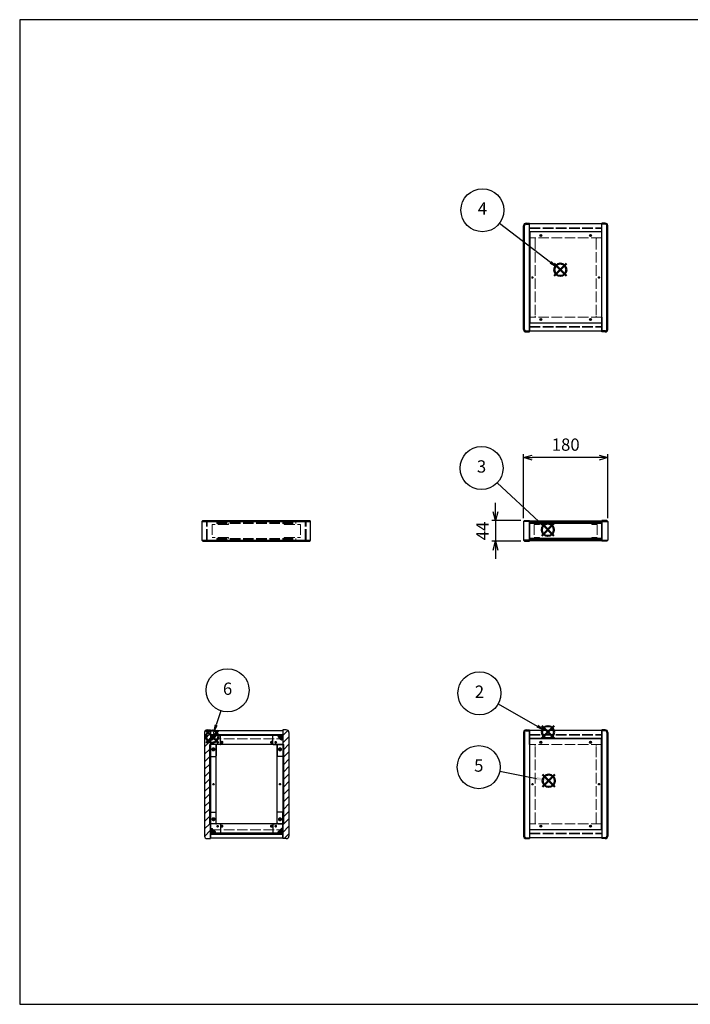
# Model space of a CAD drawing. Units: millimetres. Extents: x 0 to 3089, y 0 to 2100.
# Drawn here: x 0 to 1432, y 0 to 2100 of the extents above; entities that cross this region are included whole.
import ezdxf

# ---------------------------------------------------------------- set-up
doc = ezdxf.new("R2010")
doc.units = ezdxf.units.MM
doc.header["$LTSCALE"] = 7.5
doc.linetypes.add('AM_ISO02W050x2', pattern=[3.75, 3, -0.75])
doc.layers.add('AM_12', color=7, linetype='Continuous', lineweight=50, plot=False)
for name, color, linetype, lineweight in [('AM_5', 3, 'Continuous', 25), ('AM_8', 1, 'Continuous', 25), ('側板', 7, 'Continuous', 25), ('側板0', 7, 'AM_ISO02W050x2', 13), ('固定金具', 6, 'Continuous', 25), ('固定金具0', 6, 'AM_ISO02W050x2', 13), ('天板', 3, 'Continuous', 25), ('天板0', 3, 'AM_ISO02W050x2', 13), ('底板', 4, 'Continuous', 25), ('ﾊﾟﾈﾙ', 5, 'Continuous', 25), ('ﾊﾟﾈﾙ0', 5, 'AM_ISO02W050x2', 13), ('ﾌﾚｰﾑ', 2, 'Continuous', 25), ('ﾌﾚｰﾑ0', 2, 'AM_ISO02W050x2', 13)]:
    doc.layers.add(name, color=color, linetype=linetype, lineweight=lineweight)
doc.styles.add('ACISOTS', font='isocp.shx', dxfattribs={"height": 1, "bigfont": 'extfont.shx'})
doc.styles.get("Standard").update_dxf_attribs({"font": 'ISOCP.SHX', "bigfont": 'EXTFONT.SHX'})
doc.dimstyles.new('AM_ISO$0', dxfattribs={"dimtxt": 3.5, "dimasz": 2.5, "dimexe": 1, "dimexo": 1, "dimgap": 1.5, "dimtad": 1, "dimdsep": 46, "dimtxsty": 'STANDARD', "dimblk": 'OPEN30', "dimcen": 0, "dimclrd": 256, "dimclre": 256, "dimclrt": 2, "dimadec": 0, "dimazin": 2, "dimtp": 0.1, "dimtm": 0.1, "dimtfac": 0.71, "dimtmove": 0, "dimatfit": 3, "dimldrblk": 'OPEN30', "dimfxl": 1, "dimlwd": -1, "dimlwe": -1, "dimarcsym": 0})

# ---------------------------------------------------------------- blocks, each defined once
blk = doc.blocks.new('TK-A3')
for p, q in [((359, 280), (359, 275)), ((359, 275), (403, 275))]:
    blk.add_line(p, q)
blk.add_lwpolyline([(0, 0), (403, 0), (403, 280), (0, 280)], close=True)
at = {"insert": (402.36, 276.11), "char_height": 2.5, "width": 43.0784, "attachment_point": 9}
blk.add_mtext('(文書番号：TY-34)2008.02.08', dxfattribs=at)
blk = doc.blocks.new('*S32')
at = {"layer": 'AM_12', "color": 4}
for p, q in [((1114.7, 567.3), (1141, 593.6)), ((1114.7, 593.6), (1141, 567.3))]:
    blk.add_line(p, q, dxfattribs=at)
blk.add_circle((1127.8, 580.4), 13.1, dxfattribs=at)
blk = doc.blocks.new('*S33')
at = {"layer": 'AM_5'}
blk.add_line((1021.5, 640.6), (1105, 593.4), dxfattribs=at)
at = {"layer": 'AM_5', "color": 3}
blk.add_circle((981.5, 663.3), 45.9, dxfattribs=at)
at = {"layer": 'AM_5', "linetype": 'Continuous'}
blk.add_trace([(1103.3, 590.4), (1106.7, 596.4), (1127.8, 580.4)], dxfattribs=at)
at = {"layer": 'AM_5', "color": 7, "insert": (981.5, 663.3), "char_height": 26.2, "attachment_point": 5, "style": 'ACISOTS'}
blk.add_mtext('2', dxfattribs=at)
blk = doc.blocks.new('*S34')
at = {"layer": 'AM_12', "color": 4}
for p, q in [((1114.3, 999), (1140.5, 1025.2)), ((1114.3, 1025.2), (1140.5, 999))]:
    blk.add_line(p, q, dxfattribs=at)
blk.add_circle((1127.4, 1012.1), 13.1, dxfattribs=at)
blk = doc.blocks.new('*S35')
at = {"layer": 'AM_5'}
blk.add_line((1019.5, 1112.4), (1108.2, 1030), dxfattribs=at)
at = {"layer": 'AM_5', "color": 3}
blk.add_circle((985.9, 1143.7), 45.9, dxfattribs=at)
at = {"layer": 'AM_5', "linetype": 'Continuous'}
blk.add_trace([(1105.8, 1027.4), (1110.5, 1032.5), (1127.4, 1012.1)], dxfattribs=at)
at = {"layer": 'AM_5', "color": 7, "insert": (985.9, 1143.7), "char_height": 26.2, "attachment_point": 5, "style": 'ACISOTS'}
blk.add_mtext('3', dxfattribs=at)
blk = doc.blocks.new('*S36')
at = {"layer": 'AM_12', "color": 4}
for p, q in [((1141, 1553.4), (1167.3, 1579.7)), ((1141, 1579.7), (1167.3, 1553.4))]:
    blk.add_line(p, q, dxfattribs=at)
blk.add_circle((1154.1, 1566.6), 13.1, dxfattribs=at)
blk = doc.blocks.new('*S37')
at = {"layer": 'AM_5'}
blk.add_line((1024.3, 1665.8), (1133.3, 1582.5), dxfattribs=at)
at = {"layer": 'AM_5', "color": 3}
blk.add_circle((987.8, 1693.7), 45.9, dxfattribs=at)
at = {"layer": 'AM_5', "linetype": 'Continuous'}
blk.add_trace([(1131.2, 1579.8), (1135.4, 1585.3), (1154.1, 1566.6)], dxfattribs=at)
at = {"layer": 'AM_5', "color": 7, "insert": (987.8, 1693.7), "char_height": 26.2, "attachment_point": 5, "style": 'ACISOTS'}
blk.add_mtext('4', dxfattribs=at)
blk = doc.blocks.new('*S38')
at = {"layer": 'AM_12', "color": 4}
for p, q in [((1116.1, 463.7), (1142.4, 489.9)), ((1116.1, 489.9), (1142.4, 463.7))]:
    blk.add_line(p, q, dxfattribs=at)
blk.add_circle((1129.3, 476.8), 13.1, dxfattribs=at)
blk = doc.blocks.new('*S39')
at = {"layer": 'AM_5'}
blk.add_line((1025.1, 497.1), (1103.5, 481.8), dxfattribs=at)
at = {"layer": 'AM_5', "color": 3}
blk.add_circle((980, 505.8), 45.9, dxfattribs=at)
at = {"layer": 'AM_5', "linetype": 'Continuous'}
blk.add_trace([(1102.8, 478.4), (1104.2, 485.2), (1129.3, 476.8)], dxfattribs=at)
at = {"layer": 'AM_5', "color": 7, "insert": (980, 505.8), "char_height": 26.2, "attachment_point": 5, "style": 'ACISOTS'}
blk.add_mtext('5', dxfattribs=at)
blk = doc.blocks.new('*S40')
at = {"layer": 'AM_12', "color": 4}
for p, q in [((398.1, 557.8), (424.3, 584)), ((398.1, 584), (424.3, 557.8))]:
    blk.add_line(p, q, dxfattribs=at)
blk.add_circle((411.2, 570.9), 13.1, dxfattribs=at)
blk = doc.blocks.new('*S41')
at = {"layer": 'AM_5'}
blk.add_line((429.4, 626.1), (419.4, 595.8), dxfattribs=at)
at = {"layer": 'AM_5', "color": 3}
blk.add_circle((443.8, 669.7), 45.9, dxfattribs=at)
at = {"layer": 'AM_5', "linetype": 'Continuous'}
blk.add_trace([(416.2, 596.9), (422.7, 594.8), (411.2, 570.9)], dxfattribs=at)
at = {"layer": 'AM_5', "color": 7, "insert": (443.8, 669.7), "char_height": 26.2, "attachment_point": 5, "style": 'ACISOTS'}
blk.add_mtext('6', dxfattribs=at)
blk = doc.blocks.new('_Open30')
at = {"color": 0, "linetype": 'ByBlock', "lineweight": -2}
for p, q in [((-1, 0.27), (0, 0)), ((0, 0), (-1, -0.27)), ((0, 0), (-1, 0))]:
    blk.add_line(p, q, dxfattribs=at)
blk = doc.blocks.new('*D19')
at = {"layer": 'AM_5'}
for p, q in [((1075.6, 1037.2), (1075.6, 1173.4)), ((1236.8, 1165.9), (1094.3, 1165.9)), ((1255.6, 1037.2), (1255.6, 1173.4))]:
    blk.add_line(p, q, dxfattribs=at)
at = {"layer": 'Defpoints', "color": 0}
for p in [(1075.6, 1165.9), (1075.6, 1029.7), (1255.6, 1029.7)]:
    blk.add_point(p, dxfattribs=at)
at = {"layer": 'AM_5', "xscale": 18.75, "yscale": 18.75, "zscale": 18.75, "rotation": 180}
blk.add_blockref('_Open30', (1075.6, 1165.9), dxfattribs=at)
at = {"layer": 'AM_5', "xscale": 18.75, "yscale": 18.75, "zscale": 18.75}
blk.add_blockref('_Open30', (1255.6, 1165.9), dxfattribs=at)
at = {"layer": 'AM_5', "color": 2, "insert": (1165.6, 1190.3), "char_height": 26.25, "attachment_point": 5}
blk.add_mtext('180', dxfattribs=at)
blk = doc.blocks.new('*D20')
at = {"layer": 'AM_5'}
for p, q in [((1015.7, 1050.4), (1015.7, 1069.2)), ((1070.1, 1031.7), (1008.2, 1031.7)), ((1015.7, 1031.7), (1015.7, 987.7)), ((1070.1, 987.7), (1008.2, 987.7)), ((1015.7, 968.9), (1015.7, 950.2))]:
    blk.add_line(p, q, dxfattribs=at)
at = {"layer": 'Defpoints', "color": 0}
for p in [(1077.6, 1031.7), (1015.7, 987.7), (1077.6, 987.7)]:
    blk.add_point(p, dxfattribs=at)
at = {"layer": 'AM_5', "xscale": 18.75, "yscale": 18.75, "zscale": 18.75}
for p, rotation in [((1015.7, 1031.7), 270), ((1015.7, 987.7), 90)]:
    blk.add_blockref('_Open30', p, dxfattribs=dict(at, rotation=rotation))
at = {"layer": 'AM_5', "color": 2, "insert": (991.3, 1009.7), "char_height": 26.25, "attachment_point": 5, "rotation": 90}
blk.add_mtext('44', dxfattribs=at)

msp = doc.modelspace()

# ---------------------------------------------------------------- hatches: boundary and pattern name
at = {"layer": 'AM_8'}
h = msp.add_hatch(dxfattribs=at)
h.set_pattern_fill('_U', color=256, scale=11.25, angle=45, style=0, pattern_type=0)
h.set_pattern_definition([(45, (-111.031, 202.529), (-7.95495, 7.95495), [])])
edge = h.paths.add_edge_path()
edge.add_line((400.175, 353.298), (407.675, 353.298))
edge.add_line((407.675, 353.298), (407.675, 354.798))
edge.add_line((407.675, 354.798), (407.675, 364.798))
edge.add_line((407.675, 364.798), (407.675, 374.798))
edge.add_line((407.675, 374.798), (407.675, 384.798))
edge.add_line((407.675, 384.798), (405.675, 384.798))
edge.add_line((405.675, 384.798), (405.675, 553.798))
edge.add_line((405.675, 553.798), (407.675, 553.798))
edge.add_line((407.675, 553.798), (407.675, 563.798))
edge.add_line((407.675, 563.798), (407.675, 573.798))
edge.add_line((407.675, 573.798), (407.675, 583.798))
edge.add_line((407.675, 583.798), (407.675, 585.298))
edge.add_line((407.675, 585.298), (400.175, 585.298))
edge.add_arc((400.175, 579.798), 5.5, 90, 180)
edge.add_line((394.675, 579.798), (394.675, 358.798))
edge.add_arc((400.175, 358.798), 5.5, 180, 270)
h = msp.add_hatch(dxfattribs=at)
h.set_pattern_fill('_U', color=256, scale=11.25, angle=135, style=0, pattern_type=0)
h.set_pattern_definition([(135, (47.969, 244.744), (-7.95495, -7.95495), [])])
h.paths.add_polyline_path([(407.675, 573.848), (561.675, 573.848), (561.675, 575.348), (407.675, 575.348)])
h = msp.add_hatch(dxfattribs=at)
h.set_pattern_fill('_U', color=256, scale=2.5, angle=45, style=0, double=1, pattern_type=0)
h.set_pattern_definition([(45, (17.9686, 376.467), (-1.767767, 1.767767), []), (135, (17.9686, 376.467), (-1.767767, -1.767767), [])])
edge = h.paths.add_edge_path()
edge.add_line((410.675, 563.798), (413.125, 566.248))
edge.add_line((413.125, 566.248), (413.125, 567.048))
edge.add_arc((413.125, 568.348), 1.3, 0, 270, ccw=False)
edge.add_line((414.425, 568.348), (415.225, 568.348))
edge.add_line((415.225, 568.348), (417.675, 570.798))
edge.add_line((417.675, 570.798), (417.675, 573.798))
edge.add_line((417.675, 573.798), (407.675, 573.798))
edge.add_line((407.675, 573.798), (407.675, 563.798))
edge.add_line((407.675, 563.798), (410.675, 563.798))
h = msp.add_hatch(dxfattribs=at)
h.set_pattern_fill('_U', color=256, scale=2.5, angle=45, style=0, double=1, pattern_type=0)
h.set_pattern_definition([(45, (162.2752, 375.6568), (-1.767767, 1.767767), []), (135, (162.2752, 375.6568), (-1.767767, -1.767767), [])])
edge = h.paths.add_edge_path()
edge.add_line((556.225, 566.248), (558.675, 563.798))
edge.add_line((558.675, 563.798), (561.675, 563.798))
edge.add_line((561.675, 563.798), (561.675, 573.798))
edge.add_line((561.675, 573.798), (551.675, 573.798))
edge.add_line((551.675, 573.798), (551.675, 570.798))
edge.add_line((551.675, 570.798), (554.125, 568.348))
edge.add_line((554.125, 568.348), (554.925, 568.348))
edge.add_arc((556.225, 568.348), 1.3, -90, 180, ccw=False)
edge.add_line((556.225, 567.048), (556.225, 566.248))
h = msp.add_hatch(dxfattribs=at)
h.set_pattern_fill('_U', color=256, scale=11.25, angle=45, style=0, pattern_type=0)
h.set_pattern_definition([(45, (57.969, 244.744), (-7.95495, 7.95495), [])])
edge = h.paths.add_edge_path()
edge.add_line((569.175, 585.298), (561.675, 585.298))
edge.add_line((561.675, 585.298), (561.675, 553.798))
edge.add_line((561.675, 553.798), (563.675, 553.798))
edge.add_line((563.675, 553.798), (563.675, 384.798))
edge.add_line((563.675, 384.798), (561.675, 384.798))
edge.add_line((561.675, 384.798), (561.675, 353.298))
edge.add_line((561.675, 353.298), (569.175, 353.298))
edge.add_arc((569.175, 358.798), 5.5, 270, 360)
edge.add_line((574.675, 358.798), (574.675, 579.798))
edge.add_arc((569.175, 579.798), 5.5, 0, 90)
h = msp.add_hatch(dxfattribs=at)
h.set_pattern_fill('_U', color=256, scale=11.25, angle=45, style=0, pattern_type=0)
h.set_pattern_definition([(45, (17.969, 244.744), (-7.95495, 7.95495), [])])
h.paths.add_polyline_path([(407.675, 384.798), (407.675, 553.798), (405.675, 553.798), (405.675, 384.798)])
h = msp.add_hatch(dxfattribs=at)
h.set_pattern_fill('_U', color=256, scale=11.25, angle=45, style=0, pattern_type=0)
h.set_pattern_definition([(45, (56.668, 243.964), (-7.95495, 7.95495), [])])
h.paths.add_polyline_path([(561.675, 553.798), (561.675, 384.798), (563.675, 384.798), (563.675, 553.798)])
h = msp.add_hatch(dxfattribs=at)
h.set_pattern_fill('_U', color=256, scale=2.5, angle=45, style=0, double=1, pattern_type=0)
h.set_pattern_definition([(45, (17.9686, 174.7438), (-1.767767, 1.767767), []), (135, (17.9686, 174.7438), (-1.767767, -1.767767), [])])
edge = h.paths.add_edge_path()
edge.add_line((417.675, 364.798), (417.675, 367.798))
edge.add_line((417.675, 367.798), (415.225, 370.248))
edge.add_line((415.225, 370.248), (414.425, 370.248))
edge.add_arc((413.125, 370.248), 1.3, 90, 360, ccw=False)
edge.add_line((413.125, 371.548), (413.125, 372.348))
edge.add_line((413.125, 372.348), (410.675, 374.798))
edge.add_line((410.675, 374.798), (407.675, 374.798))
edge.add_line((407.675, 374.798), (407.675, 364.798))
edge.add_line((407.675, 364.798), (414.345, 364.798))
edge.add_line((414.345, 364.798), (417.675, 364.798))
h = msp.add_hatch(dxfattribs=at)
h.set_pattern_fill('_U', color=256, scale=11.25, angle=135, style=0, pattern_type=0)
h.set_pattern_definition([(135, (47.969, 174.744), (-7.95495, -7.95495), [])])
h.paths.add_polyline_path([(407.675, 363.248), (561.675, 363.248), (561.675, 364.748), (407.675, 364.748)])
h = msp.add_hatch(dxfattribs=at)
h.set_pattern_fill('_U', color=256, scale=2.5, angle=45, style=0, double=1, pattern_type=0)
h.set_pattern_definition([(45, (166.7084, 174.7438), (-1.767767, 1.767767), []), (135, (166.7084, 174.7438), (-1.767767, -1.767767), [])])
edge = h.paths.add_edge_path()
edge.add_line((561.675, 374.798), (558.675, 374.798))
edge.add_line((558.675, 374.798), (556.225, 372.348))
edge.add_line((556.225, 372.348), (556.225, 371.548))
edge.add_arc((556.225, 370.248), 1.3, -180, 90, ccw=False)
edge.add_line((554.925, 370.248), (554.125, 370.248))
edge.add_line((554.125, 370.248), (551.675, 367.798))
edge.add_line((551.675, 367.798), (551.675, 364.798))
edge.add_line((551.675, 364.798), (561.675, 364.798))
edge.add_line((561.675, 364.798), (561.675, 374.798))

# ---------------------------------------------------------------- linework, layer by layer
at = {"layer": '側板'}
for p, q in [((1075.577, 1439.59), (1075.577, 1660.59)), ((1077.577, 1439.59), (1077.577, 1660.59)), ((1081.077, 1666.09), (1088.577, 1666.09)), ((1081.077, 1664.09), (1088.577, 1664.09)), ((1088.577, 1434.09), (1088.577, 1666.09)), ((1250.077, 1666.09), (1242.577, 1666.09)), ((1242.577, 1434.09), (1242.577, 1666.09)), ((1250.077, 1664.09), (1242.577, 1664.09)), ((1253.577, 1439.59), (1253.577, 1660.59)), ((1255.577, 1439.59), (1255.577, 1660.59)), ((1081.077, 1436.09), (1088.577, 1436.09)), ((1081.077, 1434.09), (1088.577, 1434.09)), ((1250.077, 1436.09), (1242.577, 1436.09)), ((1250.077, 1434.09), (1242.577, 1434.09)), ((391.137, 1031.694), (389.137, 1029.694)), ((389.137, 1029.694), (389.137, 989.694)), ((389.137, 1029.694), (621.137, 1029.694)), ((391.137, 1031.694), (619.137, 1031.694)), ((621.137, 1029.694), (619.137, 1031.694)), ((621.137, 989.694), (621.137, 1029.694)), ((1077.577, 1031.694), (1075.577, 1029.694)), ((1075.577, 1029.694), (1075.577, 989.694)), ((1088.577, 1029.694), (1075.577, 1029.694)), ((1077.577, 1031.694), (1088.577, 1031.694)), ((1088.577, 1031.694), (1088.577, 987.694)), ((1253.577, 1031.694), (1242.577, 1031.694)), ((1242.577, 1031.694), (1242.577, 987.694)), ((1242.577, 1029.694), (1255.577, 1029.694)), ((1253.577, 1031.694), (1255.577, 1029.694)), ((1255.577, 1029.694), (1255.577, 989.694)), ((389.137, 989.694), (391.137, 987.694)), ((389.137, 989.694), (621.137, 989.694)), ((391.137, 987.694), (619.137, 987.694)), ((619.137, 987.694), (621.137, 989.694)), ((1075.577, 989.694), (1077.577, 987.694)), ((1088.577, 989.694), (1075.577, 989.694)), ((1077.577, 987.694), (1088.577, 987.694)), ((1242.577, 989.694), (1255.577, 989.694)), ((1253.577, 987.694), (1242.577, 987.694)), ((1255.577, 989.694), (1253.577, 987.694)), ((394.675, 579.798), (394.675, 358.798)), ((400.175, 585.298), (407.675, 585.298)), ((407.675, 585.298), (407.675, 353.298)), ((569.175, 585.298), (561.675, 585.298)), ((561.675, 585.298), (561.675, 353.298)), ((574.675, 579.798), (574.675, 358.798)), ((1075.577, 579.798), (1075.577, 358.798)), ((1077.577, 579.798), (1077.577, 358.798)), ((1081.077, 585.298), (1088.577, 585.298)), ((1081.077, 583.298), (1088.577, 583.298)), ((1088.577, 585.298), (1088.577, 353.298)), ((1250.077, 585.298), (1242.577, 585.298)), ((1242.577, 585.298), (1242.577, 353.298)), ((1250.077, 583.298), (1242.577, 583.298)), ((1253.577, 579.798), (1253.577, 358.798)), ((1255.577, 579.798), (1255.577, 358.798)), ((417.675, 553.798), (405.675, 553.798)), ((405.675, 384.798), (405.675, 553.798)), ((419.675, 386.798), (419.675, 551.798)), ((549.675, 386.798), (549.675, 551.798)), ((551.675, 553.798), (563.675, 553.798)), ((563.675, 384.798), (563.675, 553.798)), ((417.675, 384.798), (405.675, 384.798)), ((551.675, 384.798), (563.675, 384.798)), ((400.175, 353.298), (407.675, 353.298)), ((569.175, 353.298), (561.675, 353.298)), ((1081.077, 355.298), (1088.577, 355.298)), ((1081.077, 353.298), (1088.577, 353.298)), ((1250.077, 355.298), (1242.577, 355.298)), ((1250.077, 353.298), (1242.577, 353.298))]:
    msp.add_line(p, q, dxfattribs=at)
for centre, radius in [((1094.577, 1550.09), 1.3), ((1236.577, 1550.09), 1.3), ((413.675, 543.798), 1.75), ((555.675, 543.798), 1.75), ((413.675, 469.298), 1.3), ((555.675, 469.298), 1.3), ((1094.577, 469.298), 1.3), ((1236.577, 469.298), 1.3), ((413.675, 394.798), 1.75), ((555.675, 394.798), 1.75)]:
    msp.add_circle(centre, radius, dxfattribs=at)
for centre, radius, start, end in [((1081.077, 1660.59), 5.5, 90, 180), ((1081.077, 1660.59), 3.5, 90, 180), ((1250.077, 1660.59), 5.5, 0, 90), ((1250.077, 1660.59), 3.5, 0, 90), ((1081.077, 1439.59), 5.5, 180, 270), ((1081.077, 1439.59), 3.5, 180, 270), ((1250.077, 1439.59), 5.5, 270, 0), ((1250.077, 1439.59), 3.5, 270, 0), ((400.175, 579.798), 5.5, 90, 180), ((569.175, 579.798), 5.5, 0, 90), ((1081.077, 579.798), 5.5, 90, 180), ((1081.077, 579.798), 3.5, 90, 180), ((1250.077, 579.798), 5.5, 0, 90), ((1250.077, 579.798), 3.5, 0, 90), ((417.675, 551.798), 2, 0, 90), ((551.675, 551.798), 2, 90, 180), ((417.675, 386.798), 2, 270, 0), ((551.675, 386.798), 2, 180, 270), ((400.175, 358.798), 5.5, 180, 270), ((569.175, 358.798), 5.5, 270, 0), ((1081.077, 358.798), 5.5, 180, 270), ((1081.077, 358.798), 3.5, 180, 270), ((1250.077, 358.798), 5.5, 270, 0), ((1250.077, 358.798), 3.5, 270, 0)]:
    msp.add_arc(centre, radius, start, end, dxfattribs=at)
at = {"layer": '側板0'}
for p, q in [((1098.577, 1634.59), (1088.577, 1634.59)), ((1100.577, 1632.59), (1100.577, 1467.59)), ((1230.577, 1632.59), (1230.577, 1467.59)), ((1232.577, 1634.59), (1242.577, 1634.59)), ((1098.577, 1465.59), (1088.577, 1465.59)), ((1232.577, 1465.59), (1242.577, 1465.59)), ((420.637, 1027.694), (420.637, 1025.694)), ((420.637, 1027.694), (589.637, 1027.694)), ((420.637, 1025.694), (589.637, 1025.694)), ((589.637, 1025.694), (589.637, 1027.694)), ((420.637, 993.694), (420.637, 991.694)), ((420.637, 993.694), (589.637, 993.694)), ((420.637, 991.694), (589.637, 991.694)), ((589.637, 991.694), (589.637, 993.694)), ((1098.577, 553.798), (1088.577, 553.798)), ((1100.577, 386.798), (1100.577, 551.798)), ((1230.577, 386.798), (1230.577, 551.798)), ((1232.577, 553.798), (1242.577, 553.798)), ((1098.577, 384.798), (1088.577, 384.798)), ((1232.577, 384.798), (1242.577, 384.798))]:
    msp.add_line(p, q, dxfattribs=at)
for centre, radius in [((1094.577, 1550.09), 1.5), ((1236.577, 1550.09), 1.5), ((413.675, 543.798), 3.25), ((555.675, 543.798), 3.25), ((413.675, 469.298), 1.5), ((555.675, 469.298), 1.5), ((1094.577, 469.298), 1.5), ((1236.577, 469.298), 1.5), ((413.675, 394.798), 3.25), ((555.675, 394.798), 3.25)]:
    msp.add_circle(centre, radius, dxfattribs=at)
for centre, start, end in [((1098.577, 1632.59), 0, 90), ((1232.577, 1632.59), 90, 180), ((1098.577, 1467.59), 270, 0), ((1232.577, 1467.59), 180, 270), ((1098.577, 551.798), 0, 90), ((1232.577, 551.798), 90, 180), ((1098.577, 386.798), 270, 0), ((1232.577, 386.798), 180, 270)]:
    msp.add_arc(centre, 2, start, end, dxfattribs=at)
at = {"layer": '固定金具'}
for p, q in [((427.675, 573.798), (407.675, 573.798)), ((407.675, 573.798), (407.675, 529.798)), ((413.125, 567.048), (413.125, 566.248)), ((414.425, 568.348), (415.225, 568.348)), ((417.675, 570.798), (415.225, 568.348)), ((417.675, 573.798), (417.675, 570.798)), ((428.675, 554.798), (428.675, 572.798)), ((540.675, 554.798), (540.675, 572.798)), ((541.675, 573.798), (561.675, 573.798)), ((551.675, 573.798), (551.675, 570.798)), ((551.675, 570.798), (554.125, 568.348)), ((554.925, 568.348), (554.125, 568.348)), ((556.225, 567.048), (556.225, 566.248)), ((561.675, 573.798), (561.675, 529.798)), ((407.675, 563.798), (410.675, 563.798)), ((413.125, 566.248), (410.675, 563.798)), ((419.675, 552.798), (419.675, 529.798)), ((427.675, 553.798), (420.675, 553.798)), ((541.675, 553.798), (548.675, 553.798)), ((549.675, 552.798), (549.675, 529.798)), ((556.225, 566.248), (558.675, 563.798)), ((561.675, 563.798), (558.675, 563.798)), ((408.675, 528.798), (418.675, 528.798)), ((560.675, 528.798), (550.675, 528.798)), ((407.675, 364.798), (407.675, 408.798)), ((408.675, 409.798), (418.675, 409.798)), ((419.675, 385.798), (419.675, 408.798)), ((549.675, 385.798), (549.675, 408.798)), ((560.675, 409.798), (550.675, 409.798)), ((561.675, 364.798), (561.675, 408.798)), ((427.675, 384.798), (420.675, 384.798)), ((428.675, 383.798), (428.675, 365.798)), ((540.675, 383.798), (540.675, 365.798)), ((541.675, 384.798), (548.675, 384.798)), ((407.675, 374.798), (410.675, 374.798)), ((427.675, 364.798), (407.675, 364.798)), ((413.125, 372.348), (410.675, 374.798)), ((413.125, 371.548), (413.125, 372.348)), ((414.425, 370.248), (415.225, 370.248)), ((417.675, 367.798), (415.225, 370.248)), ((417.675, 364.798), (417.675, 367.798)), ((541.675, 364.798), (561.675, 364.798)), ((551.675, 367.798), (554.125, 370.248)), ((551.675, 364.798), (551.675, 367.798)), ((554.925, 370.248), (554.125, 370.248)), ((556.225, 372.348), (558.675, 374.798)), ((556.225, 371.548), (556.225, 372.348)), ((561.675, 374.798), (558.675, 374.798))]:
    msp.add_line(p, q, dxfattribs=at)
for centre in [(422.675, 558.798), (546.675, 558.798), (413.675, 543.798), (555.675, 543.798), (413.675, 394.798), (422.675, 379.798), (546.675, 379.798), (555.675, 394.798)]:
    msp.add_circle(centre, 1.3, dxfattribs=at)
for centre, radius, start, end in [((413.125, 568.348), 1.3, 0, 270), ((427.675, 572.798), 1, 0, 90), ((541.675, 572.798), 1, 90, 180), ((556.225, 568.348), 1.3, 270, 180), ((420.675, 552.798), 1, 90, 180), ((427.675, 554.798), 1, 270, 0), ((541.675, 554.798), 1, 180, 270), ((548.675, 552.798), 1, 0, 90), ((408.675, 529.798), 1, 180, 270), ((418.675, 529.798), 1, 270, 0), ((550.675, 529.798), 1, 180, 270), ((560.675, 529.798), 1, 270, 0), ((408.675, 408.798), 1, 90, 180), ((418.675, 408.798), 1, 0, 90), ((550.675, 408.798), 1, 90, 180), ((560.675, 408.798), 1, 0, 90), ((420.675, 385.798), 1, 180, 270), ((427.675, 383.798), 1, 0, 90), ((541.675, 383.798), 1, 90, 180), ((548.675, 385.798), 1, 270, 0), ((413.125, 370.248), 1.3, 90, 0), ((427.675, 365.798), 1, 270, 0), ((541.675, 365.798), 1, 180, 270), ((556.225, 370.248), 1.3, 180, 90)]:
    msp.add_arc(centre, radius, start, end, dxfattribs=at)
at = {"layer": '固定金具0'}
for p, q in [((445.637, 1023.594), (410.637, 1023.594)), ((410.637, 1023.594), (410.637, 995.794)), ((445.637, 1023.594), (445.637, 1025.594)), ((564.637, 1023.594), (564.637, 1025.594)), ((564.637, 1023.594), (599.637, 1023.594)), ((599.637, 1023.594), (599.637, 995.794)), ((1109.577, 1023.594), (1098.577, 1023.594)), ((1098.577, 1023.594), (1098.577, 995.794)), ((1109.577, 1025.594), (1109.577, 1023.594)), ((1221.577, 1025.594), (1221.577, 1023.594)), ((1221.577, 1023.594), (1232.577, 1023.594)), ((1232.577, 1023.594), (1232.577, 995.794)), ((445.637, 995.794), (410.637, 995.794)), ((445.637, 995.794), (445.637, 993.794)), ((564.637, 995.794), (599.637, 995.794)), ((564.637, 995.794), (564.637, 993.794)), ((1109.577, 995.794), (1098.577, 995.794)), ((1109.577, 993.794), (1109.577, 995.794)), ((1221.577, 995.794), (1232.577, 995.794)), ((1221.577, 993.794), (1221.577, 995.794))]:
    msp.add_line(p, q, dxfattribs=at)
for centre in [(422.675, 558.798), (546.675, 558.798), (413.675, 543.798), (555.675, 543.798), (413.675, 394.798), (422.675, 379.798), (546.675, 379.798), (555.675, 394.798)]:
    msp.add_circle(centre, 1.5, dxfattribs=at)
at = {"layer": '天板'}
for p, q in [((1088.827, 1647.34), (1088.827, 1452.84)), ((1242.327, 1647.34), (1088.827, 1647.34)), ((1242.327, 1647.34), (1242.327, 1452.84)), ((1242.327, 1452.84), (1088.827, 1452.84))]:
    msp.add_line(p, q, dxfattribs=at)
for centre in [(1112.577, 1639.59), (1218.577, 1639.59), (1112.577, 1460.59), (1218.577, 1460.59)]:
    msp.add_circle(centre, 2.25, dxfattribs=at)
at = {"layer": '天板0'}
for p, q in [((407.925, 566.548), (561.425, 566.548)), ((407.925, 372.048), (407.925, 566.548)), ((561.425, 372.048), (561.425, 566.548)), ((407.925, 372.048), (561.425, 372.048))]:
    msp.add_line(p, q, dxfattribs=at)
for centre in [(431.675, 558.798), (537.675, 558.798), (431.675, 379.798), (537.675, 379.798)]:
    msp.add_circle(centre, 2.25, dxfattribs=at)
at = {"layer": '底板'}
for p, q in [((1242.327, 566.548), (1088.827, 566.548)), ((1088.827, 372.048), (1088.827, 566.548)), ((1242.327, 372.048), (1242.327, 566.548)), ((1242.327, 372.048), (1088.827, 372.048))]:
    msp.add_line(p, q, dxfattribs=at)
for centre in [(1112.577, 558.798), (1218.577, 558.798), (1112.577, 379.798), (1218.577, 379.798)]:
    msp.add_circle(centre, 2.25, dxfattribs=at)
at = {"layer": 'ﾊﾟﾈﾙ'}
for p, q in [((1088.577, 991.194), (1088.577, 1028.194)), ((1242.577, 991.194), (1242.577, 1028.194)), ((407.675, 575.348), (561.675, 575.348)), ((407.675, 575.348), (407.675, 573.848)), ((407.675, 573.848), (561.675, 573.848)), ((561.675, 575.348), (561.675, 573.848)), ((407.675, 364.748), (561.675, 364.748)), ((407.675, 363.248), (407.675, 364.748)), ((407.675, 363.248), (561.675, 363.248)), ((561.675, 363.248), (561.675, 364.748))]:
    msp.add_line(p, q, dxfattribs=at)
at = {"layer": 'ﾊﾟﾈﾙ0'}
for p, q in [((1088.577, 1656.14), (1242.577, 1656.14)), ((1088.577, 1656.14), (1088.577, 1654.64)), ((1088.577, 1654.64), (1242.577, 1654.64)), ((1242.577, 1656.14), (1242.577, 1654.64)), ((1088.577, 1445.54), (1242.577, 1445.54)), ((1088.577, 1444.04), (1088.577, 1445.54)), ((1088.577, 1444.04), (1242.577, 1444.04)), ((1242.577, 1444.04), (1242.577, 1445.54)), ((400.537, 1028.194), (399.037, 1028.194)), ((399.037, 991.194), (399.037, 1028.194)), ((400.537, 991.194), (400.537, 1028.194)), ((609.737, 1028.194), (611.237, 1028.194)), ((609.737, 991.194), (609.737, 1028.194)), ((611.237, 991.194), (611.237, 1028.194)), ((1242.577, 1028.194), (1088.577, 1028.194)), ((400.537, 991.194), (399.037, 991.194)), ((609.737, 991.194), (611.237, 991.194)), ((1242.577, 991.194), (1088.577, 991.194)), ((1088.577, 575.348), (1242.577, 575.348)), ((1088.577, 575.348), (1088.577, 573.848)), ((1088.577, 573.848), (1242.577, 573.848)), ((1242.577, 575.348), (1242.577, 573.848)), ((1088.577, 364.748), (1242.577, 364.748)), ((1088.577, 363.248), (1088.577, 364.748)), ((1088.577, 363.248), (1242.577, 363.248)), ((1242.577, 363.248), (1242.577, 364.748))]:
    msp.add_line(p, q, dxfattribs=at)
at = {"layer": 'ﾌﾚｰﾑ'}
for p, q in [((1242.577, 1664.59), (1088.577, 1664.59)), ((1088.577, 1634.59), (1088.577, 1664.59)), ((1242.577, 1634.59), (1242.577, 1664.59)), ((1242.577, 1647.59), (1088.577, 1647.59)), ((1088.577, 1634.59), (1088.827, 1634.59)), ((1242.577, 1634.59), (1242.327, 1634.59)), ((1088.577, 1465.59), (1088.577, 1435.59)), ((1088.577, 1465.59), (1088.827, 1465.59)), ((1242.577, 1452.59), (1088.577, 1452.59)), ((1242.577, 1465.59), (1242.327, 1465.59)), ((1242.577, 1465.59), (1242.577, 1435.59)), ((1242.577, 1435.59), (1088.577, 1435.59)), ((1088.577, 1030.694), (1088.577, 1025.694)), ((1242.577, 1030.694), (1088.577, 1030.694)), ((1242.577, 1030.694), (1242.577, 1025.694)), ((1242.577, 1027.694), (1088.577, 1027.694)), ((1242.577, 1025.694), (1088.577, 1025.694)), ((1088.577, 993.694), (1088.577, 988.694)), ((1242.577, 993.694), (1088.577, 993.694)), ((1242.577, 991.694), (1088.577, 991.694)), ((1242.577, 988.694), (1088.577, 988.694)), ((1242.577, 993.694), (1242.577, 988.694)), ((407.675, 583.798), (561.675, 583.798)), ((407.675, 583.798), (407.675, 553.798)), ((407.675, 575.398), (561.675, 575.398)), ((407.675, 575.398), (407.675, 553.798)), ((561.675, 573.798), (407.675, 573.798)), ((561.675, 583.798), (561.675, 553.798)), ((561.675, 575.398), (561.675, 553.798)), ((1242.577, 583.798), (1088.577, 583.798)), ((1088.577, 553.798), (1088.577, 583.798)), ((1242.577, 553.798), (1242.577, 583.798)), ((561.675, 553.798), (407.675, 553.798)), ((1242.577, 566.798), (1088.577, 566.798)), ((1088.577, 553.798), (1088.827, 553.798)), ((1088.577, 553.798), (1088.827, 553.798)), ((1242.577, 553.798), (1242.327, 553.798)), ((561.675, 384.798), (407.675, 384.798)), ((407.675, 354.798), (407.675, 384.798)), ((407.675, 363.198), (407.675, 384.798)), ((561.675, 354.798), (561.675, 384.798)), ((561.675, 363.198), (561.675, 384.798)), ((1088.577, 384.798), (1088.577, 354.798)), ((1088.577, 384.798), (1088.827, 384.798)), ((1242.577, 384.798), (1242.327, 384.798)), ((1242.577, 384.798), (1242.577, 354.798)), ((561.675, 364.798), (407.675, 364.798)), ((407.675, 363.198), (561.675, 363.198)), ((1242.577, 371.798), (1088.577, 371.798)), ((407.675, 354.798), (561.675, 354.798)), ((1242.577, 354.798), (1088.577, 354.798))]:
    msp.add_line(p, q, dxfattribs=at)
for centre in [(1112.577, 1639.59), (1218.577, 1639.59), (1112.577, 1460.59), (1218.577, 1460.59), (431.675, 558.798), (537.675, 558.798), (1112.577, 558.798), (1218.577, 558.798), (431.675, 379.798), (537.675, 379.798), (1112.577, 379.798), (1218.577, 379.798)]:
    msp.add_circle(centre, 1.3, dxfattribs=at)
at = {"layer": 'ﾌﾚｰﾑ0'}
for p, q in [((1242.327, 1634.59), (1088.827, 1634.59)), ((1242.327, 1465.59), (1088.827, 1465.59)), ((1242.327, 553.798), (1088.827, 553.798)), ((1242.327, 384.798), (1088.827, 384.798))]:
    msp.add_line(p, q, dxfattribs=at)
for centre, radius in [((1112.577, 1639.59), 1.5), ((1218.577, 1639.59), 1.5), ((1112.577, 1460.59), 1.5), ((1218.577, 1460.59), 1.5), ((422.675, 558.798), 1.75), ((431.675, 558.798), 1.5), ((537.675, 558.798), 1.5), ((546.675, 558.798), 1.75), ((1112.577, 558.798), 1.5), ((1218.577, 558.798), 1.5), ((422.675, 379.798), 1.75), ((431.675, 379.798), 1.5), ((537.675, 379.798), 1.5), ((546.675, 379.798), 1.75), ((1112.577, 379.798), 1.5), ((1218.577, 379.798), 1.5)]:
    msp.add_circle(centre, radius, dxfattribs=at)

# ---------------------------------------------------------------- block references
at = {"lineweight": 0, "xscale": 7.5, "yscale": 7.5, "zscale": 7.5}
msp.add_blockref('TK-A3', (0, 0), dxfattribs=at)
at = {"layer": 'AM_12'}
for name in ['*S36', '*S34', '*S32', '*S40', '*S38']:
    msp.add_blockref(name, (0, 0), dxfattribs=at)
at = {"layer": 'AM_5'}
for name in ['*S37', '*S35', '*S41', '*S33', '*S39']:
    msp.add_blockref(name, (0, 0), dxfattribs=at)

# ---------------------------------------------------------------- dimensions: what is measured, and where the dimension line sits
dim = msp.add_linear_dim(base=(1075.577, 1165.944), p1=(1255.577, 1029.694), p2=(1075.577, 1029.694), dimstyle='AM_ISO$0', override={"dimscale": 7.5}, dxfattribs=at)
dim.commit()
dim.dimension.update_dxf_attribs({"geometry": '*D19', "text_midpoint": (1165.577, 1190.319)})
dim = msp.add_linear_dim(base=(1015.698, 987.694), p1=(1077.577, 1031.694), p2=(1077.577, 987.694), angle=90, dimstyle='AM_ISO$0', override={"dimscale": 7.5}, dxfattribs=at)
dim.commit()
dim.dimension.update_dxf_attribs({"geometry": '*D20', "text_midpoint": (1015.698, 1009.694), "dimtype": 160})

doc.saveas('drawing.dxf')
